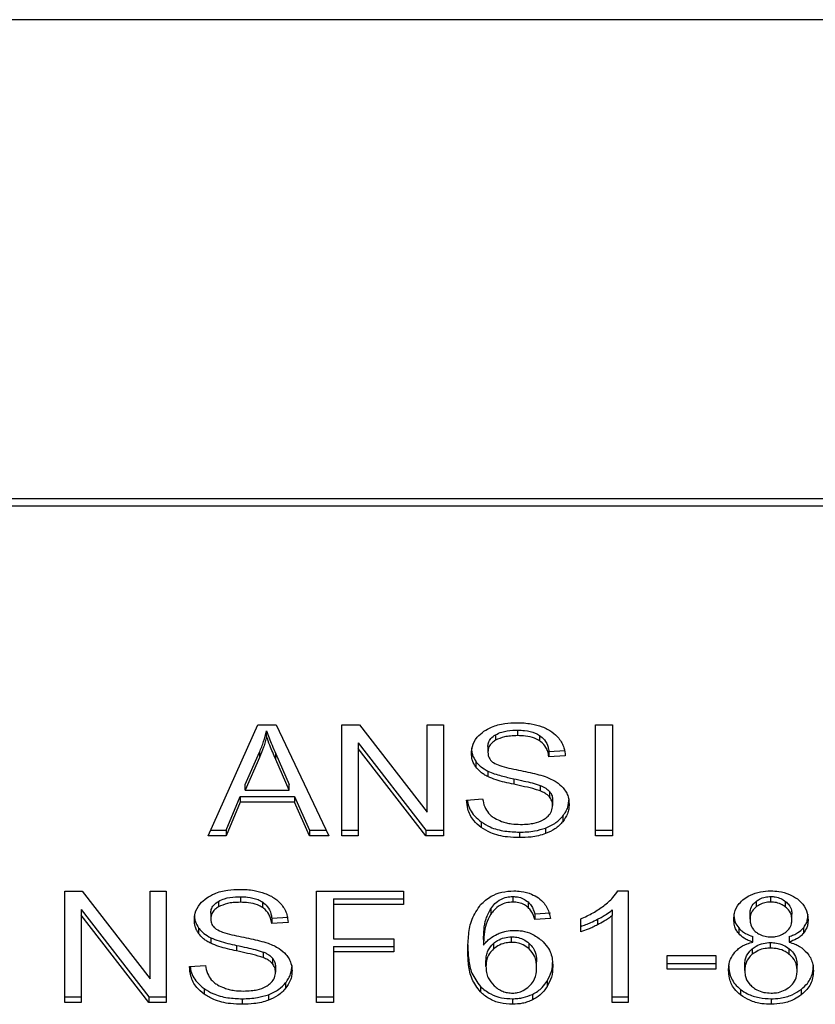
# Model space of a CAD drawing. Units: inches. Extents: x 0.4 to 10.6, y 0.4 to 8.1.
# Drawn here: x 7.4 to 7.4, y 6.6 to 6.7 of the extents above; entities that cross this region are included whole.
import ezdxf

# ---------------------------------------------------------------- set-up
doc = ezdxf.new("R2010")
doc.units = ezdxf.units.IN
doc.header["$MEASUREMENT"] = 0

msp = doc.modelspace()

# ---------------------------------------------------------------- linework, layer by layer
at = {"color": 7, "linetype": 'Continuous', "lineweight": 25}
for p, q in [((7.426786, 6.679711), (7.397183, 6.679711)), ((7.396928, 6.663467), (7.427041, 6.663467)), ((7.427029, 6.663703), (7.39694, 6.663703)), ((7.404103, 6.652443), (7.405761, 6.656155)), ((7.405761, 6.656155), (7.40637, 6.656155)), ((7.40637, 6.656155), (7.408135, 6.652443)), ((7.408569, 6.656155), (7.409152, 6.656155)), ((7.408569, 6.652443), (7.408569, 6.656155)), ((7.409152, 6.656155), (7.411415, 6.653233)), ((7.411415, 6.656155), (7.411959, 6.656155)), ((7.411415, 6.653233), (7.411415, 6.656155)), ((7.411959, 6.656155), (7.411959, 6.652443)), ((7.417044, 6.656155), (7.417613, 6.656155)), ((7.417044, 6.652443), (7.417044, 6.656155)), ((7.417613, 6.656155), (7.417613, 6.652443)), ((7.406051, 6.655765), (7.406051, 6.65595)), ((7.413699, 6.655819), (7.413699, 6.655634)), ((7.414437, 6.655973), (7.414437, 6.655788)), ((7.409116, 6.655548), (7.411376, 6.652628)), ((7.409116, 6.655548), (7.409116, 6.655362)), ((7.415175, 6.655798), (7.415175, 6.655613)), ((7.405335, 6.654153), (7.405815, 6.655241)), ((7.405815, 6.655241), (7.405815, 6.655056)), ((7.406356, 6.655181), (7.406803, 6.654153)), ((7.406356, 6.654995), (7.406356, 6.655181)), ((7.411376, 6.652443), (7.409116, 6.655362)), ((7.409116, 6.655362), (7.409116, 6.652443)), ((7.413445, 6.655424), (7.413445, 6.655238)), ((7.415483, 6.655262), (7.416031, 6.655297)), ((7.415483, 6.655262), (7.415483, 6.655076)), ((7.405815, 6.655056), (7.405335, 6.653967)), ((7.406803, 6.653967), (7.406356, 6.654995)), ((7.413039, 6.654932), (7.413039, 6.654746)), ((7.416031, 6.655112), (7.415483, 6.655076)), ((7.413442, 6.654606), (7.413442, 6.65442)), ((7.414308, 6.654348), (7.414308, 6.654162)), ((7.405335, 6.653967), (7.405335, 6.654153)), ((7.405335, 6.653967), (7.406803, 6.653967)), ((7.406803, 6.653967), (7.406803, 6.654153)), ((7.415196, 6.654126), (7.415196, 6.653941)), ((7.415504, 6.653925), (7.415504, 6.653739)), ((7.404701, 6.652628), (7.40517, 6.653753)), ((7.40517, 6.653567), (7.404701, 6.652443)), ((7.40517, 6.653753), (7.406982, 6.653753)), ((7.40517, 6.653753), (7.40517, 6.653567)), ((7.406982, 6.653567), (7.40517, 6.653567)), ((7.406982, 6.653753), (7.40748, 6.652628)), ((7.406982, 6.653753), (7.406982, 6.653567)), ((7.40748, 6.652443), (7.406982, 6.653567)), ((7.412733, 6.653638), (7.41327, 6.653678)), ((7.415608, 6.653639), (7.415608, 6.653453)), ((7.413223, 6.652904), (7.413223, 6.652718)), ((7.415947, 6.6531), (7.415947, 6.652914)), ((7.404186, 6.652628), (7.404701, 6.652628)), ((7.404701, 6.652628), (7.404701, 6.652443)), ((7.40748, 6.652628), (7.408047, 6.652628)), ((7.40748, 6.652628), (7.40748, 6.652443)), ((7.408569, 6.652628), (7.409116, 6.652628)), ((7.411376, 6.652628), (7.411959, 6.652628)), ((7.411376, 6.652628), (7.411376, 6.652443)), ((7.414498, 6.652565), (7.414498, 6.65238)), ((7.415371, 6.6527), (7.415371, 6.652515)), ((7.417044, 6.652628), (7.417613, 6.652628)), ((7.404701, 6.652443), (7.404103, 6.652443)), ((7.408135, 6.652443), (7.40748, 6.652443)), ((7.409116, 6.652443), (7.408569, 6.652443)), ((7.411959, 6.652443), (7.411376, 6.652443)), ((7.417613, 6.652443), (7.417044, 6.652443)), ((7.399309, 6.650587), (7.399892, 6.650587)), ((7.399309, 6.646875), (7.399309, 6.650587)), ((7.399892, 6.650587), (7.402155, 6.647665)), ((7.402155, 6.650587), (7.4027, 6.650587)), ((7.402155, 6.647665), (7.402155, 6.650587)), ((7.4027, 6.650587), (7.4027, 6.646875)), ((7.407716, 6.650587), (7.41062, 6.650587)), ((7.407716, 6.646875), (7.407716, 6.650587)), ((7.41062, 6.650587), (7.41062, 6.650149)), ((7.417789, 6.650602), (7.418133, 6.650602)), ((7.418133, 6.650602), (7.418133, 6.646875)), ((7.404439, 6.650252), (7.404439, 6.650066)), ((7.405178, 6.650405), (7.405178, 6.65022)), ((7.405915, 6.650231), (7.405915, 6.650045)), ((7.408286, 6.650335), (7.41062, 6.650335)), ((7.408286, 6.650335), (7.408286, 6.650149)), ((7.41428, 6.650413), (7.41428, 6.650227)), ((7.414787, 6.650235), (7.414787, 6.65005)), ((7.422409, 6.65025), (7.422409, 6.650065)), ((7.422899, 6.650227), (7.422899, 6.650413)), ((7.423394, 6.650061), (7.423394, 6.650246)), ((7.399857, 6.64998), (7.402116, 6.647061)), ((7.399857, 6.64998), (7.399857, 6.649794)), ((7.408286, 6.650149), (7.408286, 6.648999)), ((7.41062, 6.650149), (7.408286, 6.650149)), ((7.41354, 6.650007), (7.41354, 6.649822)), ((7.417603, 6.649965), (7.417603, 6.649779)), ((7.402116, 6.646875), (7.399857, 6.649794)), ((7.399857, 6.649794), (7.399857, 6.646875)), ((7.404186, 6.649856), (7.404186, 6.64967)), ((7.406223, 6.649694), (7.406771, 6.649729)), ((7.406223, 6.649694), (7.406223, 6.649508)), ((7.41501, 6.649831), (7.415537, 6.649866)), ((7.41501, 6.649831), (7.41501, 6.649645)), ((7.415537, 6.64968), (7.41501, 6.649645)), ((7.416546, 6.64923), (7.416546, 6.64967)), ((7.417112, 6.649654), (7.417112, 6.649468)), ((7.417603, 6.646875), (7.417603, 6.649779)), ((7.422204, 6.64966), (7.422204, 6.649846)), ((7.423604, 6.649635), (7.423604, 6.649821)), ((7.40378, 6.649364), (7.40378, 6.649179)), ((7.406771, 6.649544), (7.406223, 6.649508)), ((7.421825, 6.649363), (7.421825, 6.649177)), ((7.423986, 6.649363), (7.423986, 6.649177)), ((7.404182, 6.649038), (7.404182, 6.648853)), ((7.408286, 6.648999), (7.410305, 6.648999)), ((7.410305, 6.648999), (7.410305, 6.648561)), ((7.413299, 6.648975), (7.413299, 6.648789)), ((7.414237, 6.64888), (7.414237, 6.649066)), ((7.422301, 6.648888), (7.422301, 6.649074)), ((7.423511, 6.649074), (7.423511, 6.648888)), ((7.405049, 6.64878), (7.405049, 6.648594)), ((7.408286, 6.648747), (7.410305, 6.648747)), ((7.408286, 6.648747), (7.408286, 6.648561)), ((7.413635, 6.648848), (7.413635, 6.648663)), ((7.414829, 6.648662), (7.414829, 6.648847)), ((7.42228, 6.648668), (7.42228, 6.648482)), ((7.422891, 6.648691), (7.422891, 6.648876)), ((7.423517, 6.64848), (7.423517, 6.648665)), ((7.405936, 6.648559), (7.405936, 6.648373)), ((7.406245, 6.648357), (7.406245, 6.648171)), ((7.410305, 6.648561), (7.408286, 6.648561)), ((7.408286, 6.648561), (7.408286, 6.646875)), ((7.413381, 6.648078), (7.413381, 6.648263)), ((7.419436, 6.648447), (7.421058, 6.648447)), ((7.419436, 6.647989), (7.419436, 6.648447)), ((7.421058, 6.648447), (7.421058, 6.647989)), ((7.403473, 6.64807), (7.40401, 6.648111)), ((7.406348, 6.648071), (7.406348, 6.647885)), ((7.415075, 6.64805), (7.415075, 6.648236)), ((7.419436, 6.648175), (7.421058, 6.648175)), ((7.421058, 6.647989), (7.419436, 6.647989)), ((7.422028, 6.647946), (7.422028, 6.648132)), ((7.423779, 6.647931), (7.423779, 6.648117)), ((7.415422, 6.647587), (7.415422, 6.647402)), ((7.403963, 6.647336), (7.403963, 6.64715)), ((7.406687, 6.647532), (7.406687, 6.647347)), ((7.413193, 6.647412), (7.413193, 6.647226)), ((7.421891, 6.647308), (7.421891, 6.647123)), ((7.423913, 6.647308), (7.423913, 6.647123)), ((7.399309, 6.647061), (7.399857, 6.647061)), ((7.402116, 6.647061), (7.4027, 6.647061)), ((7.402116, 6.647061), (7.402116, 6.646875)), ((7.405238, 6.646997), (7.405238, 6.646812)), ((7.406111, 6.647133), (7.406111, 6.646947)), ((7.407716, 6.647061), (7.408286, 6.647061)), ((7.414269, 6.646997), (7.414269, 6.646812)), ((7.414931, 6.647142), (7.414931, 6.646956)), ((7.417603, 6.647061), (7.418133, 6.647061)), ((7.422906, 6.646997), (7.422906, 6.646812)), ((7.399857, 6.646875), (7.399309, 6.646875)), ((7.4027, 6.646875), (7.402116, 6.646875)), ((7.408286, 6.646875), (7.407716, 6.646875)), ((7.418133, 6.646875), (7.417603, 6.646875))]:
    msp.add_line(p, q, dxfattribs=at)
for points, knots in [([(7.413309, 6.655934), (7.413393, 6.655984), (7.413597, 6.656107), (7.413989, 6.656205), (7.414283, 6.656216), (7.414419, 6.656221)], [0, 0, 0, 0, 0.270318, 0.661522, 1, 1, 1, 1]), ([(7.414419, 6.656221), (7.414499, 6.656219), (7.414659, 6.656215), (7.414945, 6.656181), (7.415138, 6.656122), (7.415257, 6.656085)], [0, 0, 0, 0, 0.276365, 0.552887, 1, 1, 1, 1]), ([(7.405815, 6.655241), (7.40584, 6.6553), (7.40589, 6.655417), (7.405973, 6.655653), (7.40602, 6.655832), (7.406051, 6.65595)], [0, 0, 0, 0, 0.251373, 0.502735, 1, 1, 1, 1]), ([(7.406051, 6.65595), (7.406079, 6.65587), (7.406135, 6.655711), (7.406238, 6.655454), (7.406314, 6.655278), (7.406356, 6.655181)], [0, 0, 0, 0, 0.308862, 0.617677, 1, 1, 1, 1]), ([(7.412898, 6.655198), (7.412903, 6.655273), (7.412916, 6.655459), (7.413047, 6.655723), (7.413231, 6.655871), (7.413309, 6.655934)], [0, 0, 0, 0, 0.277056, 0.688765, 1, 1, 1, 1]), ([(7.413445, 6.655424), (7.413449, 6.655464), (7.413456, 6.655559), (7.413534, 6.655703), (7.413644, 6.65578), (7.413699, 6.655819)], [0, 0, 0, 0, 0.27273, 0.633958, 1, 1, 1, 1]), ([(7.413699, 6.655819), (7.413767, 6.655852), (7.413939, 6.655934), (7.414204, 6.655969), (7.414383, 6.655972), (7.414437, 6.655973)], [0, 0, 0, 0, 0.31258, 0.791658, 1, 1, 1, 1]), ([(7.414437, 6.655973), (7.414516, 6.655971), (7.414718, 6.655965), (7.414981, 6.655909), (7.415126, 6.655826), (7.415175, 6.655798)], [0, 0, 0, 0, 0.2983, 0.764405, 1, 1, 1, 1]), ([(7.415257, 6.656085), (7.415316, 6.656061), (7.415434, 6.656012), (7.415637, 6.655892), (7.415745, 6.655776), (7.415816, 6.655701)], [0, 0, 0, 0, 0.259481, 0.519099, 1, 1, 1, 1]), ([(7.406051, 6.655765), (7.406036, 6.655705), (7.406006, 6.655584), (7.405934, 6.655347), (7.405862, 6.655172), (7.405815, 6.655056)], [0, 0, 0, 0, 0.251352, 0.502711, 1, 1, 1, 1]), ([(7.406356, 6.654995), (7.406322, 6.655074), (7.406254, 6.655231), (7.406149, 6.655487), (7.406086, 6.655666), (7.406051, 6.655765)], [0, 0, 0, 0, 0.3088041, 0.6176142, 1, 1, 1, 1]), ([(7.413699, 6.655634), (7.413659, 6.655607), (7.413565, 6.655544), (7.413464, 6.655407), (7.413452, 6.655296), (7.413445, 6.655238)], [0, 0, 0, 0, 0.260681, 0.611207, 1, 1, 1, 1]), ([(7.414437, 6.655788), (7.414357, 6.655785), (7.414209, 6.655782), (7.41395, 6.655746), (7.413796, 6.655677), (7.413699, 6.655634)], [0, 0, 0, 0, 0.30939, 0.566715, 1, 1, 1, 1]), ([(7.415175, 6.655613), (7.41512, 6.655644), (7.414981, 6.655722), (7.41472, 6.655779), (7.414526, 6.655785), (7.414437, 6.655788)], [0, 0, 0, 0, 0.2646849, 0.6658642, 1, 1, 1, 1]), ([(7.415175, 6.655798), (7.415232, 6.655752), (7.415371, 6.655637), (7.415453, 6.655443), (7.415475, 6.655308), (7.415483, 6.655262)], [0, 0, 0, 0, 0.310654, 0.761447, 1, 1, 1, 1]), ([(7.415483, 6.655076), (7.415473, 6.655136), (7.415455, 6.655244), (7.415377, 6.655421), (7.415277, 6.655542), (7.415187, 6.655604), (7.415175, 6.655613)], [0, 0, 0, 0, 0.307086, 0.550673, 0.938361, 1, 1, 1, 1]), ([(7.415816, 6.655701), (7.415852, 6.655651), (7.415923, 6.655549), (7.416004, 6.655351), (7.41602, 6.655203), (7.416031, 6.655112)], [0, 0, 0, 0, 0.276103, 0.552039, 1, 1, 1, 1]), ([(7.412898, 6.655383), (7.412899, 6.655341), (7.412903, 6.655258), (7.412938, 6.655103), (7.413, 6.654998), (7.413039, 6.654932)], [0, 0, 0, 0, 0.269382, 0.538883, 1, 1, 1, 1]), ([(7.413039, 6.654746), (7.413015, 6.654785), (7.412966, 6.654861), (7.41291, 6.655012), (7.412903, 6.655126), (7.412898, 6.655198)], [0, 0, 0, 0, 0.269683, 0.539247, 1, 1, 1, 1]), ([(7.413445, 6.655238), (7.413448, 6.655202), (7.413453, 6.655111), (7.413508, 6.654984), (7.413595, 6.654915), (7.41363, 6.654887)], [0, 0, 0, 0, 0.286524, 0.711042, 1, 1, 1, 1]), ([(7.413039, 6.654932), (7.413065, 6.654899), (7.413117, 6.654834), (7.413244, 6.654719), (7.413363, 6.654651), (7.413442, 6.654606)], [0, 0, 0, 0, 0.256397, 0.5128062, 1, 1, 1, 1]), ([(7.41363, 6.654887), (7.413699, 6.654854), (7.413858, 6.654775), (7.414148, 6.654703), (7.41436, 6.654659), (7.414467, 6.654637)], [0, 0, 0, 0, 0.274068, 0.635279, 1, 1, 1, 1]), ([(7.413442, 6.65442), (7.4134, 6.654443), (7.413316, 6.654488), (7.41317, 6.654592), (7.413091, 6.654685), (7.413039, 6.654746)], [0, 0, 0, 0, 0.2563336, 0.5127295, 1, 1, 1, 1]), ([(7.413442, 6.654606), (7.413514, 6.654575), (7.413657, 6.654513), (7.413949, 6.654428), (7.414169, 6.654379), (7.414308, 6.654348)], [0, 0, 0, 0, 0.267408, 0.5339, 1, 1, 1, 1]), ([(7.414467, 6.654637), (7.414573, 6.654616), (7.414777, 6.654575), (7.415078, 6.654507), (7.415266, 6.654449), (7.415361, 6.65442)], [0, 0, 0, 0, 0.349644, 0.674087, 1, 1, 1, 1]), ([(7.414308, 6.654162), (7.414207, 6.654185), (7.414007, 6.654229), (7.413711, 6.654307), (7.413532, 6.654383), (7.413442, 6.65442)], [0, 0, 0, 0, 0.3387467, 0.6672539, 1, 1, 1, 1]), ([(7.414308, 6.654348), (7.414422, 6.654323), (7.414628, 6.654278), (7.414927, 6.65421), (7.415106, 6.654154), (7.415196, 6.654126)], [0, 0, 0, 0, 0.378093, 0.688481, 1, 1, 1, 1]), ([(7.415361, 6.65442), (7.415426, 6.654394), (7.415557, 6.654343), (7.415771, 6.654226), (7.415886, 6.654115), (7.415957, 6.654046)], [0, 0, 0, 0, 0.277895, 0.556024, 1, 1, 1, 1]), ([(7.415196, 6.653941), (7.415142, 6.653959), (7.414972, 6.654014), (7.414673, 6.654083), (7.41443, 6.654136), (7.414308, 6.654162)], [0, 0, 0, 0, 0.189526, 0.594322, 1, 1, 1, 1]), ([(7.415196, 6.654126), (7.415229, 6.654112), (7.415297, 6.654085), (7.415407, 6.654021), (7.415467, 6.653962), (7.415504, 6.653925)], [0, 0, 0, 0, 0.275088, 0.55035, 1, 1, 1, 1]), ([(7.415504, 6.653739), (7.415483, 6.653762), (7.415439, 6.653808), (7.415338, 6.653879), (7.41525, 6.653917), (7.415196, 6.653941)], [0, 0, 0, 0, 0.275514, 0.550869, 1, 1, 1, 1]), ([(7.415504, 6.653925), (7.415522, 6.653901), (7.415559, 6.653852), (7.415599, 6.653756), (7.415605, 6.653684), (7.415608, 6.653639)], [0, 0, 0, 0, 0.274452, 0.548789, 1, 1, 1, 1]), ([(7.415957, 6.654046), (7.415993, 6.653999), (7.416066, 6.653903), (7.416143, 6.653717), (7.416154, 6.653578), (7.41616, 6.653494)], [0, 0, 0, 0, 0.280629, 0.561135, 1, 1, 1, 1]), ([(7.413223, 6.652718), (7.413133, 6.652793), (7.412919, 6.652974), (7.412764, 6.653302), (7.412742, 6.653538), (7.412733, 6.653638)], [0, 0, 0, 0, 0.291747, 0.701546, 1, 1, 1, 1]), ([(7.412759, 6.65364), (7.412763, 6.653604), (7.412784, 6.653419), (7.412925, 6.653152), (7.413143, 6.652971), (7.413223, 6.652904)], [0, 0, 0, 0, 0.1304753, 0.6801875, 1, 1, 1, 1]), ([(7.41327, 6.653678), (7.413286, 6.653586), (7.413313, 6.653418), (7.413417, 6.653267), (7.413463, 6.6532)], [0, 0, 0, 0, 0.55487, 1, 1, 1, 1]), ([(7.415608, 6.653453), (7.415607, 6.65348), (7.415604, 6.653535), (7.415578, 6.653633), (7.415532, 6.653699), (7.415504, 6.653739)], [0, 0, 0, 0, 0.274094, 0.548351, 1, 1, 1, 1]), ([(7.415947, 6.6531), (7.415982, 6.653147), (7.416051, 6.653242), (7.416138, 6.653435), (7.416151, 6.653584), (7.41616, 6.653679)], [0, 0, 0, 0, 0.264512, 0.529062, 1, 1, 1, 1]), ([(7.413463, 6.6532), (7.413494, 6.653169), (7.413555, 6.653107), (7.413698, 6.653009), (7.413822, 6.652958), (7.413899, 6.652925)], [0, 0, 0, 0, 0.2715735, 0.5430291, 1, 1, 1, 1]), ([(7.415325, 6.652997), (7.415372, 6.65303), (7.415481, 6.653108), (7.415589, 6.653266), (7.415602, 6.653391), (7.415608, 6.653453)], [0, 0, 0, 0, 0.27258, 0.637639, 1, 1, 1, 1]), ([(7.41616, 6.653494), (7.416157, 6.65344), (7.416151, 6.653334), (7.416097, 6.653135), (7.416006, 6.653), (7.415947, 6.652914)], [0, 0, 0, 0, 0.264411, 0.528936, 1, 1, 1, 1]), ([(7.413223, 6.652904), (7.413318, 6.652845), (7.413547, 6.652702), (7.413997, 6.652584), (7.414336, 6.652571), (7.414498, 6.652565)], [0, 0, 0, 0, 0.271189, 0.651939, 1, 1, 1, 1]), ([(7.413899, 6.652925), (7.413953, 6.652907), (7.41406, 6.652872), (7.414275, 6.652832), (7.414436, 6.652826), (7.414538, 6.652823)], [0, 0, 0, 0, 0.269195, 0.538266, 1, 1, 1, 1]), ([(7.414538, 6.652823), (7.414624, 6.652825), (7.414778, 6.652829), (7.415038, 6.65287), (7.415217, 6.652932), (7.415314, 6.65299), (7.415325, 6.652997)], [0, 0, 0, 0, 0.306857, 0.549293, 0.945362, 1, 1, 1, 1]), ([(7.415371, 6.6527), (7.415433, 6.652726), (7.415557, 6.652777), (7.415764, 6.652905), (7.415875, 6.653023), (7.415947, 6.6531)], [0, 0, 0, 0, 0.263031, 0.526102, 1, 1, 1, 1]), ([(7.415947, 6.652914), (7.415909, 6.652871), (7.415833, 6.652785), (7.415652, 6.65264), (7.415481, 6.652564), (7.415371, 6.652515)], [0, 0, 0, 0, 0.262857, 0.525882, 1, 1, 1, 1]), ([(7.414498, 6.65238), (7.414365, 6.652384), (7.414034, 6.652394), (7.413576, 6.652501), (7.413324, 6.652656), (7.413223, 6.652718)], [0, 0, 0, 0, 0.287574, 0.711413, 1, 1, 1, 1]), ([(7.414498, 6.652565), (7.414583, 6.652567), (7.414754, 6.65257), (7.415052, 6.652604), (7.415251, 6.652664), (7.415371, 6.6527)], [0, 0, 0, 0, 0.283489, 0.56717, 1, 1, 1, 1]), ([(7.415371, 6.652515), (7.415293, 6.65249), (7.415138, 6.652439), (7.414844, 6.65239), (7.414628, 6.652383), (7.414498, 6.65238)], [0, 0, 0, 0, 0.284055, 0.567858, 1, 1, 1, 1]), ([(7.40405, 6.650367), (7.404133, 6.650417), (7.404337, 6.650539), (7.404729, 6.650637), (7.405023, 6.650648), (7.40516, 6.650653)], [0, 0, 0, 0, 0.270318, 0.661522, 1, 1, 1, 1]), ([(7.40516, 6.650653), (7.405239, 6.650651), (7.405399, 6.650647), (7.405686, 6.650614), (7.405878, 6.650554), (7.405997, 6.650518)], [0, 0, 0, 0, 0.276365, 0.552887, 1, 1, 1, 1]), ([(7.413203, 6.650143), (7.413312, 6.650242), (7.413504, 6.650417), (7.413906, 6.650577), (7.414177, 6.650594), (7.414312, 6.650602)], [0, 0, 0, 0, 0.39584, 0.697406, 1, 1, 1, 1]), ([(7.414312, 6.650602), (7.414394, 6.650599), (7.414599, 6.650591), (7.414892, 6.650514), (7.415059, 6.65041), (7.415133, 6.650365)], [0, 0, 0, 0, 0.270148, 0.677867, 1, 1, 1, 1]), ([(7.417317, 6.650103), (7.417371, 6.650146), (7.417479, 6.650233), (7.417648, 6.650396), (7.417736, 6.650525), (7.417789, 6.650602)], [0, 0, 0, 0, 0.287559, 0.575223, 1, 1, 1, 1]), ([(7.422013, 6.650337), (7.422079, 6.650381), (7.422235, 6.650485), (7.422544, 6.650585), (7.422783, 6.650597), (7.422899, 6.650602)], [0, 0, 0, 0, 0.273462, 0.65063, 1, 1, 1, 1]), ([(7.422899, 6.650602), (7.422988, 6.650599), (7.423204, 6.65059), (7.423523, 6.650504), (7.423701, 6.650386), (7.423786, 6.650331)], [0, 0, 0, 0, 0.269023, 0.65357, 1, 1, 1, 1]), ([(7.403638, 6.64963), (7.403643, 6.649705), (7.403656, 6.649891), (7.403788, 6.650155), (7.403971, 6.650303), (7.40405, 6.650367)], [0, 0, 0, 0, 0.277056, 0.688765, 1, 1, 1, 1]), ([(7.404186, 6.649856), (7.404189, 6.649897), (7.404196, 6.649991), (7.404274, 6.650135), (7.404384, 6.650213), (7.404439, 6.650252)], [0, 0, 0, 0, 0.27273, 0.633958, 1, 1, 1, 1]), ([(7.404439, 6.650252), (7.404507, 6.650284), (7.404679, 6.650367), (7.404944, 6.650401), (7.405123, 6.650404), (7.405178, 6.650405)], [0, 0, 0, 0, 0.31258, 0.791658, 1, 1, 1, 1]), ([(7.405178, 6.65022), (7.405097, 6.650218), (7.404949, 6.650214), (7.40469, 6.650178), (7.404536, 6.650109), (7.404439, 6.650066)], [0, 0, 0, 0, 0.30939, 0.566715, 1, 1, 1, 1]), ([(7.405178, 6.650405), (7.405256, 6.650403), (7.405458, 6.650397), (7.405722, 6.650342), (7.405867, 6.650259), (7.405915, 6.650231)], [0, 0, 0, 0, 0.298299, 0.764403, 1, 1, 1, 1]), ([(7.405915, 6.650045), (7.40586, 6.650076), (7.405721, 6.650154), (7.405461, 6.650211), (7.405266, 6.650217), (7.405178, 6.65022)], [0, 0, 0, 0, 0.264686, 0.665866, 1, 1, 1, 1]), ([(7.405915, 6.650231), (7.405972, 6.650184), (7.406112, 6.65007), (7.406194, 6.649875), (7.406216, 6.64974), (7.406223, 6.649694)], [0, 0, 0, 0, 0.310654, 0.761449, 1, 1, 1, 1]), ([(7.405997, 6.650518), (7.406056, 6.650493), (7.406174, 6.650445), (7.406377, 6.650324), (7.406486, 6.650209), (7.406556, 6.650134)], [0, 0, 0, 0, 0.259481, 0.519099, 1, 1, 1, 1]), ([(7.41354, 6.650007), (7.413584, 6.650065), (7.413672, 6.650181), (7.413854, 6.650317), (7.414066, 6.6504), (7.414211, 6.650409), (7.41428, 6.650413)], [0, 0, 0, 0, 0.281112, 0.563888, 0.791715, 1, 1, 1, 1]), ([(7.41428, 6.650227), (7.414205, 6.650223), (7.414055, 6.650213), (7.413831, 6.65012), (7.41366, 6.649982), (7.413576, 6.649869), (7.41354, 6.649822)], [0, 0, 0, 0, 0.226023, 0.452204, 0.768416, 1, 1, 1, 1]), ([(7.41428, 6.650413), (7.414332, 6.65041), (7.414452, 6.650404), (7.414634, 6.650345), (7.414735, 6.650273), (7.414787, 6.650235)], [0, 0, 0, 0, 0.267584, 0.615844, 1, 1, 1, 1]), ([(7.414787, 6.65005), (7.41475, 6.650078), (7.414661, 6.650144), (7.414486, 6.650214), (7.414346, 6.650223), (7.41428, 6.650227)], [0, 0, 0, 0, 0.281816, 0.661135, 1, 1, 1, 1]), ([(7.414787, 6.650235), (7.414826, 6.650194), (7.414904, 6.650114), (7.414967, 6.649973), (7.414996, 6.649878), (7.41501, 6.649831)], [0, 0, 0, 0, 0.335138, 0.66493, 1, 1, 1, 1]), ([(7.415133, 6.650365), (7.4152, 6.650308), (7.415376, 6.650159), (7.415488, 6.649913), (7.415525, 6.649737), (7.415537, 6.64968)], [0, 0, 0, 0, 0.291827, 0.771001, 1, 1, 1, 1]), ([(7.421663, 6.649648), (7.421668, 6.649718), (7.421679, 6.6499), (7.421792, 6.650145), (7.421953, 6.650285), (7.422013, 6.650337)], [0, 0, 0, 0, 0.2825541, 0.730216, 1, 1, 1, 1]), ([(7.422204, 6.649846), (7.422207, 6.649886), (7.422213, 6.649993), (7.422282, 6.650136), (7.422374, 6.650219), (7.422409, 6.65025)], [0, 0, 0, 0, 0.278036, 0.730606, 1, 1, 1, 1]), ([(7.422409, 6.65025), (7.422445, 6.650276), (7.422531, 6.650338), (7.422701, 6.650401), (7.422836, 6.650409), (7.422899, 6.650413)], [0, 0, 0, 0, 0.2746742, 0.6619671, 1, 1, 1, 1]), ([(7.422899, 6.650227), (7.422848, 6.650225), (7.42273, 6.650219), (7.422554, 6.650165), (7.422457, 6.650098), (7.422409, 6.650065)], [0, 0, 0, 0, 0.271629, 0.637656, 1, 1, 1, 1]), ([(7.422899, 6.650413), (7.422949, 6.650411), (7.423067, 6.650405), (7.423244, 6.65035), (7.423343, 6.650281), (7.423394, 6.650246)], [0, 0, 0, 0, 0.2662348, 0.6262662, 1, 1, 1, 1]), ([(7.423394, 6.650061), (7.423356, 6.650087), (7.423268, 6.65015), (7.423097, 6.650216), (7.422961, 6.650224), (7.422899, 6.650227)], [0, 0, 0, 0, 0.281268, 0.667917, 1, 1, 1, 1]), ([(7.423394, 6.650246), (7.423432, 6.650212), (7.423527, 6.650125), (7.423594, 6.649974), (7.423601, 6.649865), (7.423604, 6.649821)], [0, 0, 0, 0, 0.28657, 0.711891, 1, 1, 1, 1]), ([(7.423786, 6.650331), (7.423849, 6.650275), (7.424006, 6.650137), (7.424127, 6.64989), (7.424139, 6.649709), (7.424145, 6.649632)], [0, 0, 0, 0, 0.282044, 0.6982821, 1, 1, 1, 1]), ([(7.404439, 6.650066), (7.404399, 6.650039), (7.404305, 6.649976), (7.404204, 6.64984), (7.404192, 6.649729), (7.404186, 6.64967)], [0, 0, 0, 0, 0.260681, 0.6112074, 1, 1, 1, 1]), ([(7.406223, 6.649508), (7.406213, 6.649569), (7.406195, 6.649677), (7.406117, 6.649853), (7.406017, 6.649975), (7.405927, 6.650037), (7.405915, 6.650045)], [0, 0, 0, 0, 0.307086, 0.550675, 0.938361, 1, 1, 1, 1]), ([(7.406556, 6.650134), (7.406592, 6.650083), (7.406663, 6.649982), (7.406744, 6.649784), (7.406761, 6.649635), (7.406771, 6.649544)], [0, 0, 0, 0, 0.2761027, 0.5520389, 1, 1, 1, 1]), ([(7.412772, 6.648612), (7.412779, 6.648791), (7.412791, 6.649139), (7.412882, 6.649667), (7.413095, 6.649982), (7.413203, 6.650143)], [0, 0, 0, 0, 0.340849, 0.663288, 1, 1, 1, 1]), ([(7.413299, 6.648975), (7.413302, 6.649089), (7.413309, 6.64932), (7.413365, 6.649671), (7.413481, 6.649894), (7.41354, 6.650007)], [0, 0, 0, 0, 0.324701, 0.657918, 1, 1, 1, 1]), ([(7.41501, 6.649645), (7.414996, 6.649692), (7.414968, 6.649786), (7.414904, 6.649927), (7.414827, 6.650008), (7.414787, 6.65005)], [0, 0, 0, 0, 0.331042, 0.659599, 1, 1, 1, 1]), ([(7.416546, 6.64967), (7.416618, 6.649701), (7.416761, 6.649761), (7.417028, 6.649899), (7.417202, 6.650022), (7.417317, 6.650103)], [0, 0, 0, 0, 0.2535741, 0.5071601, 1, 1, 1, 1]), ([(7.417112, 6.649654), (7.417162, 6.649681), (7.417264, 6.649735), (7.417432, 6.649835), (7.417539, 6.649916), (7.417603, 6.649965)], [0, 0, 0, 0, 0.287995, 0.576036, 1, 1, 1, 1]), ([(7.422409, 6.650065), (7.422373, 6.650033), (7.422283, 6.649952), (7.422214, 6.649809), (7.422207, 6.649704), (7.422204, 6.64966)], [0, 0, 0, 0, 0.278669, 0.702074, 1, 1, 1, 1]), ([(7.423604, 6.649635), (7.423601, 6.649679), (7.423594, 6.649793), (7.423524, 6.649944), (7.423428, 6.65003), (7.423394, 6.650061)], [0, 0, 0, 0, 0.285543, 0.746371, 1, 1, 1, 1]), ([(7.403638, 6.649815), (7.40364, 6.649774), (7.403643, 6.64969), (7.403678, 6.649536), (7.40374, 6.649431), (7.40378, 6.649364)], [0, 0, 0, 0, 0.269382, 0.538883, 1, 1, 1, 1]), ([(7.40378, 6.649179), (7.403755, 6.649217), (7.403706, 6.649293), (7.403651, 6.649445), (7.403643, 6.649558), (7.403638, 6.64963)], [0, 0, 0, 0, 0.269682, 0.539247, 1, 1, 1, 1]), ([(7.404186, 6.64967), (7.404188, 6.649634), (7.404193, 6.649543), (7.404249, 6.649416), (7.404335, 6.649347), (7.40437, 6.64932)], [0, 0, 0, 0, 0.286525, 0.711042, 1, 1, 1, 1]), ([(7.41354, 6.649822), (7.413483, 6.649714), (7.413368, 6.649495), (7.41331, 6.649144), (7.413302, 6.648908), (7.413299, 6.648789)], [0, 0, 0, 0, 0.327388, 0.661559, 1, 1, 1, 1]), ([(7.416546, 6.649415), (7.416604, 6.649435), (7.416721, 6.649474), (7.41691, 6.649553), (7.417037, 6.649617), (7.417112, 6.649654)], [0, 0, 0, 0, 0.291961, 0.583794, 1, 1, 1, 1]), ([(7.417603, 6.649779), (7.41756, 6.649746), (7.417475, 6.649679), (7.417311, 6.649575), (7.417186, 6.649508), (7.417112, 6.649468)], [0, 0, 0, 0, 0.288238, 0.576315, 1, 1, 1, 1]), ([(7.421663, 6.649833), (7.421665, 6.649786), (7.42167, 6.649692), (7.421709, 6.64953), (7.421782, 6.649425), (7.421825, 6.649363)], [0, 0, 0, 0, 0.287499, 0.575283, 1, 1, 1, 1]), ([(7.421825, 6.649177), (7.421794, 6.649219), (7.421732, 6.649302), (7.421675, 6.649462), (7.421668, 6.649578), (7.421663, 6.649648)], [0, 0, 0, 0, 0.288423, 0.576404, 1, 1, 1, 1]), ([(7.422204, 6.64966), (7.422206, 6.649615), (7.422213, 6.649495), (7.422278, 6.64934), (7.422374, 6.649254), (7.422405, 6.649225)], [0, 0, 0, 0, 0.293637, 0.769449, 1, 1, 1, 1]), ([(7.4234, 6.649222), (7.423437, 6.649256), (7.423529, 6.649339), (7.423595, 6.649485), (7.423601, 6.649591), (7.423604, 6.649635)], [0, 0, 0, 0, 0.2870638, 0.7065126, 1, 1, 1, 1]), ([(7.423986, 6.649363), (7.424016, 6.649403), (7.424075, 6.649483), (7.424133, 6.649637), (7.42414, 6.64975), (7.424145, 6.649818)], [0, 0, 0, 0, 0.285752, 0.571173, 1, 1, 1, 1]), ([(7.424145, 6.649632), (7.424143, 6.649587), (7.424138, 6.649497), (7.424099, 6.649341), (7.424028, 6.649239), (7.423986, 6.649177)], [0, 0, 0, 0, 0.284998, 0.570253, 1, 1, 1, 1]), ([(7.40378, 6.649364), (7.403805, 6.649332), (7.403857, 6.649266), (7.403984, 6.649151), (7.404104, 6.649083), (7.404182, 6.649038)], [0, 0, 0, 0, 0.256397, 0.512806, 1, 1, 1, 1]), ([(7.40437, 6.64932), (7.404439, 6.649286), (7.404599, 6.649208), (7.404889, 6.649136), (7.4051, 6.649092), (7.405207, 6.649069)], [0, 0, 0, 0, 0.274066, 0.635279, 1, 1, 1, 1]), ([(7.413756, 6.649157), (7.413803, 6.649177), (7.413897, 6.649216), (7.414091, 6.649269), (7.414243, 6.649277), (7.414341, 6.649283)], [0, 0, 0, 0, 0.264467, 0.529115, 1, 1, 1, 1]), ([(7.414341, 6.649283), (7.414425, 6.649279), (7.414624, 6.649269), (7.414949, 6.649165), (7.41513, 6.64903), (7.415232, 6.648954)], [0, 0, 0, 0, 0.2427, 0.574949, 1, 1, 1, 1]), ([(7.417112, 6.649468), (7.417059, 6.649442), (7.416955, 6.64939), (7.416769, 6.649306), (7.416629, 6.649258), (7.416546, 6.64923)], [0, 0, 0, 0, 0.291754, 0.583553, 1, 1, 1, 1]), ([(7.421825, 6.649363), (7.421858, 6.649328), (7.421922, 6.649262), (7.422077, 6.649158), (7.422214, 6.649106), (7.422301, 6.649074)], [0, 0, 0, 0, 0.2753168, 0.5362531, 1, 1, 1, 1]), ([(7.423511, 6.649074), (7.423563, 6.649092), (7.423667, 6.649129), (7.423839, 6.649219), (7.423929, 6.649308), (7.423986, 6.649363)], [0, 0, 0, 0, 0.274954, 0.550173, 1, 1, 1, 1]), ([(7.404182, 6.648853), (7.40414, 6.648875), (7.404056, 6.64892), (7.40391, 6.649024), (7.403831, 6.649118), (7.40378, 6.649179)], [0, 0, 0, 0, 0.256334, 0.512729, 1, 1, 1, 1]), ([(7.404182, 6.649038), (7.404275, 6.649), (7.404456, 6.648924), (7.404752, 6.648846), (7.40495, 6.648802), (7.405049, 6.64878)], [0, 0, 0, 0, 0.3408212, 0.6695884, 1, 1, 1, 1]), ([(7.405207, 6.649069), (7.405313, 6.649048), (7.405518, 6.649007), (7.405819, 6.648939), (7.406007, 6.648881), (7.406101, 6.648852)], [0, 0, 0, 0, 0.349644, 0.674087, 1, 1, 1, 1]), ([(7.413299, 6.648789), (7.413331, 6.648829), (7.413395, 6.648909), (7.413539, 6.64904), (7.413674, 6.649113), (7.413756, 6.649157)], [0, 0, 0, 0, 0.278635, 0.55749, 1, 1, 1, 1]), ([(7.413635, 6.648848), (7.413677, 6.64888), (7.41378, 6.648959), (7.413985, 6.649049), (7.414156, 6.64906), (7.414237, 6.649066)], [0, 0, 0, 0, 0.264338, 0.654397, 1, 1, 1, 1]), ([(7.414237, 6.649066), (7.414295, 6.649063), (7.414429, 6.649057), (7.414646, 6.648988), (7.414763, 6.648898), (7.414829, 6.648847)], [0, 0, 0, 0, 0.252793, 0.581105, 1, 1, 1, 1]), ([(7.415232, 6.648954), (7.415307, 6.648878), (7.415498, 6.648684), (7.415602, 6.648372), (7.415612, 6.648153), (7.415615, 6.648078)], [0, 0, 0, 0, 0.295621, 0.7568, 1, 1, 1, 1]), ([(7.422301, 6.648888), (7.422249, 6.648907), (7.422145, 6.648944), (7.421973, 6.649034), (7.421882, 6.649122), (7.421825, 6.649177)], [0, 0, 0, 0, 0.2749, 0.55006, 1, 1, 1, 1]), ([(7.422405, 6.649225), (7.422441, 6.6492), (7.422528, 6.649139), (7.422701, 6.649076), (7.422839, 6.649069), (7.422906, 6.649065)], [0, 0, 0, 0, 0.270632, 0.647066, 1, 1, 1, 1]), ([(7.422906, 6.649065), (7.422957, 6.649067), (7.423076, 6.649072), (7.423254, 6.649123), (7.423352, 6.64919), (7.4234, 6.649222)], [0, 0, 0, 0, 0.273716, 0.643913, 1, 1, 1, 1]), ([(7.423986, 6.649177), (7.423953, 6.649143), (7.423889, 6.649077), (7.423734, 6.648972), (7.423598, 6.648921), (7.423511, 6.648888)], [0, 0, 0, 0, 0.275388, 0.534864, 1, 1, 1, 1]), ([(7.405049, 6.648594), (7.404947, 6.648617), (7.404747, 6.648661), (7.404452, 6.64874), (7.404272, 6.648815), (7.404182, 6.648853)], [0, 0, 0, 0, 0.338747, 0.667254, 1, 1, 1, 1]), ([(7.405049, 6.64878), (7.405162, 6.648755), (7.405369, 6.648711), (7.405668, 6.648642), (7.405846, 6.648587), (7.405936, 6.648559)], [0, 0, 0, 0, 0.378093, 0.688481, 1, 1, 1, 1]), ([(7.405936, 6.648373), (7.405882, 6.648391), (7.405713, 6.648446), (7.405413, 6.648515), (7.40517, 6.648568), (7.405049, 6.648594)], [0, 0, 0, 0, 0.189526, 0.594322, 1, 1, 1, 1]), ([(7.406101, 6.648852), (7.406166, 6.648826), (7.406297, 6.648775), (7.406511, 6.648658), (7.406626, 6.648547), (7.406697, 6.648478)], [0, 0, 0, 0, 0.277895, 0.556025, 1, 1, 1, 1]), ([(7.412772, 6.648798), (7.412778, 6.648636), (7.41279, 6.64832), (7.412881, 6.64784), (7.413087, 6.647557), (7.413193, 6.647412)], [0, 0, 0, 0, 0.339136, 0.661441, 1, 1, 1, 1]), ([(7.413193, 6.647226), (7.41309, 6.647367), (7.412882, 6.64765), (7.41279, 6.64813), (7.412778, 6.64845), (7.412772, 6.648612)], [0, 0, 0, 0, 0.329143, 0.661111, 1, 1, 1, 1]), ([(7.413381, 6.648263), (7.413384, 6.648325), (7.41339, 6.648438), (7.413449, 6.648644), (7.413562, 6.648768), (7.413635, 6.648848)], [0, 0, 0, 0, 0.296489, 0.546794, 1, 1, 1, 1]), ([(7.413635, 6.648663), (7.413587, 6.648614), (7.413463, 6.648491), (7.413391, 6.648283), (7.413384, 6.648134), (7.413381, 6.648078)], [0, 0, 0, 0, 0.283107, 0.726452, 1, 1, 1, 1]), ([(7.414237, 6.64888), (7.414175, 6.648877), (7.414034, 6.64887), (7.413817, 6.648797), (7.413699, 6.648709), (7.413635, 6.648663)], [0, 0, 0, 0, 0.265493, 0.607483, 1, 1, 1, 1]), ([(7.414829, 6.648662), (7.414764, 6.648712), (7.414646, 6.648803), (7.414429, 6.648871), (7.414295, 6.648878), (7.414237, 6.64888)], [0, 0, 0, 0, 0.416839, 0.749667, 1, 1, 1, 1]), ([(7.414829, 6.648847), (7.414875, 6.648799), (7.414998, 6.648668), (7.415065, 6.648451), (7.415072, 6.648294), (7.415075, 6.648236)], [0, 0, 0, 0, 0.268397, 0.727511, 1, 1, 1, 1]), ([(7.415075, 6.64805), (7.415071, 6.648116), (7.415065, 6.648239), (7.415008, 6.648453), (7.414897, 6.648582), (7.414829, 6.648662)], [0, 0, 0, 0, 0.306355, 0.572537, 1, 1, 1, 1]), ([(7.421702, 6.648559), (7.421741, 6.648598), (7.421848, 6.648706), (7.422057, 6.648822), (7.422234, 6.64887), (7.422301, 6.648888)], [0, 0, 0, 0, 0.2634615, 0.7239698, 1, 1, 1, 1]), ([(7.422028, 6.648132), (7.422032, 6.648186), (7.42204, 6.648333), (7.422124, 6.648523), (7.422242, 6.648632), (7.42228, 6.648668)], [0, 0, 0, 0, 0.28449, 0.767939, 1, 1, 1, 1]), ([(7.42228, 6.648668), (7.422322, 6.648699), (7.422426, 6.648776), (7.422635, 6.64886), (7.422808, 6.648871), (7.422891, 6.648876)], [0, 0, 0, 0, 0.262754, 0.642502, 1, 1, 1, 1]), ([(7.422891, 6.648691), (7.42283, 6.648688), (7.422686, 6.648681), (7.422465, 6.648614), (7.422343, 6.648527), (7.42228, 6.648482)], [0, 0, 0, 0, 0.26331, 0.617629, 1, 1, 1, 1]), ([(7.422891, 6.648876), (7.422956, 6.648873), (7.423106, 6.648866), (7.42333, 6.648796), (7.423454, 6.64871), (7.423517, 6.648665)], [0, 0, 0, 0, 0.271012, 0.628527, 1, 1, 1, 1]), ([(7.423517, 6.64848), (7.423472, 6.648512), (7.423364, 6.648591), (7.423148, 6.648675), (7.422974, 6.648686), (7.422891, 6.648691)], [0, 0, 0, 0, 0.270362, 0.65287, 1, 1, 1, 1]), ([(7.423511, 6.648888), (7.423574, 6.648868), (7.423699, 6.648828), (7.423917, 6.64872), (7.424033, 6.648609), (7.424109, 6.648536)], [0, 0, 0, 0, 0.264616, 0.519315, 1, 1, 1, 1]), ([(7.423517, 6.648665), (7.423566, 6.648619), (7.423688, 6.648505), (7.423768, 6.64831), (7.423776, 6.648171), (7.423779, 6.648117)], [0, 0, 0, 0, 0.291485, 0.723385, 1, 1, 1, 1]), ([(7.405936, 6.648559), (7.40597, 6.648545), (7.406037, 6.648517), (7.406148, 6.648453), (7.406208, 6.648394), (7.406245, 6.648357)], [0, 0, 0, 0, 0.2750878, 0.550349, 1, 1, 1, 1]), ([(7.406245, 6.648171), (7.406223, 6.648194), (7.40618, 6.64824), (7.406078, 6.648311), (7.40599, 6.648349), (7.405936, 6.648373)], [0, 0, 0, 0, 0.275514, 0.550868, 1, 1, 1, 1]), ([(7.406245, 6.648357), (7.406263, 6.648333), (7.406299, 6.648284), (7.406339, 6.648188), (7.406345, 6.648116), (7.406348, 6.648071)], [0, 0, 0, 0, 0.274452, 0.548789, 1, 1, 1, 1]), ([(7.406697, 6.648478), (7.406734, 6.648431), (7.406807, 6.648336), (7.406884, 6.648149), (7.406894, 6.64801), (7.4069, 6.647926)], [0, 0, 0, 0, 0.280629, 0.561135, 1, 1, 1, 1]), ([(7.415422, 6.647587), (7.415478, 6.647693), (7.415595, 6.647911), (7.415608, 6.648144), (7.415615, 6.648263)], [0, 0, 0, 0, 0.4857, 1, 1, 1, 1]), ([(7.421488, 6.647946), (7.421491, 6.648008), (7.421496, 6.648132), (7.421549, 6.648344), (7.421645, 6.64848), (7.421702, 6.648559)], [0, 0, 0, 0, 0.291843, 0.584011, 1, 1, 1, 1]), ([(7.42228, 6.648482), (7.422234, 6.648438), (7.422116, 6.648326), (7.422039, 6.648136), (7.422031, 6.647999), (7.422028, 6.647946)], [0, 0, 0, 0, 0.285682, 0.722695, 1, 1, 1, 1]), ([(7.423779, 6.647931), (7.423776, 6.647988), (7.423767, 6.648138), (7.42368, 6.648332), (7.423558, 6.648443), (7.423517, 6.64848)], [0, 0, 0, 0, 0.290183, 0.76148, 1, 1, 1, 1]), ([(7.424109, 6.648536), (7.424149, 6.648482), (7.424229, 6.648375), (7.424305, 6.648171), (7.424314, 6.648022), (7.42432, 6.647933)], [0, 0, 0, 0, 0.288741, 0.577119, 1, 1, 1, 1]), ([(7.403963, 6.64715), (7.403877, 6.647222), (7.403667, 6.647398), (7.403506, 6.647723), (7.403483, 6.647965), (7.403473, 6.64807)], [0, 0, 0, 0, 0.278888, 0.683879, 1, 1, 1, 1]), ([(7.403498, 6.648072), (7.403501, 6.648041), (7.403522, 6.647857), (7.40366, 6.647589), (7.403881, 6.647404), (7.403963, 6.647336)], [0, 0, 0, 0, 0.1149786, 0.6732239, 1, 1, 1, 1]), ([(7.40401, 6.648111), (7.404026, 6.648018), (7.404054, 6.647851), (7.404157, 6.647699), (7.404204, 6.647632)], [0, 0, 0, 0, 0.55487, 1, 1, 1, 1]), ([(7.406348, 6.647885), (7.406347, 6.647913), (7.406344, 6.647967), (7.406318, 6.648066), (7.406273, 6.648131), (7.406245, 6.648171)], [0, 0, 0, 0, 0.274094, 0.548351, 1, 1, 1, 1]), ([(7.406687, 6.647532), (7.406722, 6.64758), (7.406792, 6.647674), (7.406879, 6.647868), (7.406892, 6.648016), (7.4069, 6.648111)], [0, 0, 0, 0, 0.264512, 0.529062, 1, 1, 1, 1]), ([(7.4069, 6.647926), (7.406897, 6.647873), (7.406892, 6.647766), (7.406837, 6.647567), (7.406746, 6.647433), (7.406687, 6.647347)], [0, 0, 0, 0, 0.264411, 0.528936, 1, 1, 1, 1]), ([(7.413381, 6.648078), (7.413385, 6.648011), (7.413391, 6.647883), (7.413455, 6.647656), (7.413575, 6.647516), (7.41365, 6.64743)], [0, 0, 0, 0, 0.294016, 0.56051, 1, 1, 1, 1]), ([(7.414828, 6.647416), (7.414878, 6.647472), (7.415011, 6.647622), (7.415068, 6.647847), (7.415073, 6.648004), (7.415075, 6.64805)], [0, 0, 0, 0, 0.293854, 0.7931, 1, 1, 1, 1]), ([(7.415615, 6.648078), (7.415608, 6.647958), (7.415595, 6.647725), (7.415478, 6.647508), (7.415422, 6.647402)], [0, 0, 0, 0, 0.5142995, 1, 1, 1, 1]), ([(7.421488, 6.648132), (7.421493, 6.648047), (7.421506, 6.647825), (7.421637, 6.647532), (7.421825, 6.647367), (7.421891, 6.647308)], [0, 0, 0, 0, 0.286785, 0.747259, 1, 1, 1, 1]), ([(7.421891, 6.647123), (7.421816, 6.64719), (7.421632, 6.647355), (7.421506, 6.647648), (7.421493, 6.647859), (7.421488, 6.647946)], [0, 0, 0, 0, 0.2881951, 0.7048026, 1, 1, 1, 1]), ([(7.422028, 6.647946), (7.422032, 6.647889), (7.42204, 6.647737), (7.422126, 6.647541), (7.422247, 6.64743), (7.422286, 6.647394)], [0, 0, 0, 0, 0.28929, 0.77172, 1, 1, 1, 1]), ([(7.423525, 6.647389), (7.423572, 6.647433), (7.42369, 6.647543), (7.423768, 6.647735), (7.423776, 6.647874), (7.423779, 6.647931)], [0, 0, 0, 0, 0.2825315, 0.7078739, 1, 1, 1, 1]), ([(7.423913, 6.647308), (7.423987, 6.647374), (7.424168, 6.647535), (7.424301, 6.647822), (7.424314, 6.648032), (7.42432, 6.648119)], [0, 0, 0, 0, 0.285082, 0.7012094, 1, 1, 1, 1]), ([(7.42432, 6.647933), (7.424315, 6.64785), (7.424302, 6.647635), (7.424168, 6.647347), (7.423981, 6.647183), (7.423913, 6.647123)], [0, 0, 0, 0, 0.2840055, 0.7372785, 1, 1, 1, 1]), ([(7.404204, 6.647632), (7.404234, 6.647601), (7.404295, 6.647539), (7.404438, 6.647442), (7.404562, 6.64739), (7.404639, 6.647357)], [0, 0, 0, 0, 0.271574, 0.543029, 1, 1, 1, 1]), ([(7.406066, 6.64743), (7.406112, 6.647463), (7.406221, 6.64754), (7.406329, 6.647699), (7.406342, 6.647823), (7.406348, 6.647885)], [0, 0, 0, 0, 0.271997, 0.63706, 1, 1, 1, 1]), ([(7.414931, 6.647142), (7.414994, 6.647176), (7.415117, 6.647244), (7.415286, 6.647395), (7.415371, 6.647515), (7.415422, 6.647587)], [0, 0, 0, 0, 0.293277, 0.578633, 1, 1, 1, 1]), ([(7.403963, 6.647336), (7.404058, 6.647277), (7.404287, 6.647135), (7.404737, 6.647016), (7.405076, 6.647003), (7.405238, 6.646997)], [0, 0, 0, 0, 0.271189, 0.651939, 1, 1, 1, 1]), ([(7.404639, 6.647357), (7.404693, 6.647339), (7.404801, 6.647304), (7.405015, 6.647264), (7.405176, 6.647258), (7.405278, 6.647255)], [0, 0, 0, 0, 0.269195, 0.538266, 1, 1, 1, 1]), ([(7.405278, 6.647255), (7.405364, 6.647257), (7.405519, 6.647261), (7.405778, 6.647303), (7.405958, 6.647364), (7.406054, 6.647423), (7.406066, 6.64743)], [0, 0, 0, 0, 0.306858, 0.549294, 0.945363, 1, 1, 1, 1]), ([(7.406111, 6.647133), (7.406173, 6.647158), (7.406297, 6.647209), (7.406504, 6.647337), (7.406616, 6.647456), (7.406687, 6.647532)], [0, 0, 0, 0, 0.263031, 0.526103, 1, 1, 1, 1]), ([(7.406687, 6.647347), (7.406649, 6.647304), (7.406574, 6.647218), (7.406392, 6.647072), (7.406221, 6.646996), (7.406111, 6.646947)], [0, 0, 0, 0, 0.262858, 0.525883, 1, 1, 1, 1]), ([(7.413193, 6.647412), (7.4133, 6.647321), (7.413495, 6.647156), (7.413887, 6.647018), (7.414145, 6.647004), (7.414269, 6.646997)], [0, 0, 0, 0, 0.39223, 0.708601, 1, 1, 1, 1]), ([(7.41365, 6.64743), (7.413694, 6.647393), (7.413779, 6.647322), (7.413933, 6.647245), (7.414099, 6.647195), (7.414215, 6.647189), (7.414273, 6.647187)], [0, 0, 0, 0, 0.27854, 0.529374, 0.764913, 1, 1, 1, 1]), ([(7.414273, 6.647187), (7.414328, 6.64719), (7.414452, 6.647197), (7.414654, 6.647273), (7.414764, 6.647363), (7.414828, 6.647416)], [0, 0, 0, 0, 0.248947, 0.55531, 1, 1, 1, 1]), ([(7.415422, 6.647402), (7.415388, 6.647352), (7.415319, 6.647252), (7.415166, 6.647093), (7.415018, 6.647007), (7.414931, 6.646956)], [0, 0, 0, 0, 0.292187, 0.584718, 1, 1, 1, 1]), ([(7.421891, 6.647308), (7.421965, 6.647258), (7.422141, 6.647138), (7.422494, 6.647018), (7.422772, 6.647004), (7.422906, 6.646997)], [0, 0, 0, 0, 0.268617, 0.646964, 1, 1, 1, 1]), ([(7.422286, 6.647394), (7.422332, 6.647361), (7.42244, 6.647283), (7.422654, 6.647201), (7.422824, 6.647191), (7.422906, 6.647187)], [0, 0, 0, 0, 0.279133, 0.654493, 1, 1, 1, 1]), ([(7.422906, 6.647187), (7.422968, 6.647189), (7.423115, 6.647195), (7.423339, 6.64726), (7.423462, 6.647346), (7.423525, 6.647389)], [0, 0, 0, 0, 0.266775, 0.626744, 1, 1, 1, 1]), ([(7.422906, 6.646997), (7.423007, 6.647001), (7.423251, 6.647011), (7.423614, 6.64711), (7.423816, 6.647244), (7.423913, 6.647308)], [0, 0, 0, 0, 0.2677, 0.649231, 1, 1, 1, 1]), ([(7.405238, 6.646812), (7.405107, 6.646816), (7.404777, 6.646826), (7.404319, 6.646932), (7.404066, 6.647087), (7.403963, 6.64715)], [0, 0, 0, 0, 0.28309, 0.709211, 1, 1, 1, 1]), ([(7.405238, 6.646997), (7.405324, 6.646999), (7.405494, 6.647003), (7.405793, 6.647036), (7.405991, 6.647096), (7.406111, 6.647133)], [0, 0, 0, 0, 0.28349, 0.567171, 1, 1, 1, 1]), ([(7.406111, 6.646947), (7.406034, 6.646922), (7.405878, 6.646872), (7.405584, 6.646822), (7.405368, 6.646816), (7.405238, 6.646812)], [0, 0, 0, 0, 0.2840558, 0.5678586, 1, 1, 1, 1]), ([(7.414269, 6.646812), (7.414129, 6.64682), (7.413847, 6.646837), (7.413465, 6.646991), (7.413284, 6.647147), (7.413193, 6.647226)], [0, 0, 0, 0, 0.329624, 0.66038, 1, 1, 1, 1]), ([(7.414269, 6.646997), (7.41433, 6.646999), (7.414451, 6.647003), (7.414682, 6.647041), (7.414833, 6.647102), (7.414931, 6.647142)], [0, 0, 0, 0, 0.259484, 0.519073, 1, 1, 1, 1]), ([(7.414931, 6.646956), (7.41488, 6.646934), (7.414776, 6.646888), (7.414556, 6.646828), (7.414382, 6.646818), (7.414269, 6.646812)], [0, 0, 0, 0, 0.259471, 0.519056, 1, 1, 1, 1]), ([(7.422906, 6.646812), (7.422804, 6.646816), (7.422557, 6.646825), (7.422192, 6.646924), (7.421988, 6.647059), (7.421891, 6.647123)], [0, 0, 0, 0, 0.2684827, 0.6525817, 1, 1, 1, 1]), ([(7.423913, 6.647123), (7.42384, 6.647073), (7.423665, 6.646953), (7.423315, 6.646833), (7.423039, 6.646819), (7.422906, 6.646812)], [0, 0, 0, 0, 0.267755, 0.646874, 1, 1, 1, 1])]:
    msp.add_open_spline(points, degree=3, knots=knots, dxfattribs=at)

doc.saveas('drawing.dxf')
